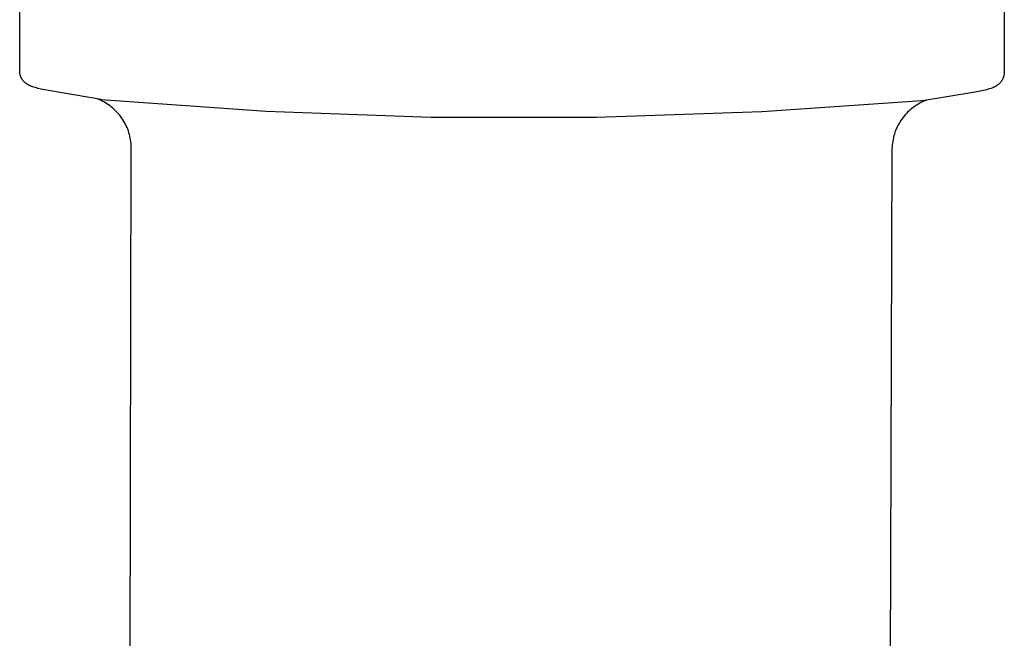
# Model space of a CAD drawing. Units: millimetres. Extents: x -411 to 274, y -1031 to 1112.
# Drawn here: x -306 to -263, y -336 to -309 of the extents above; entities that cross this region are included whole.
import ezdxf

# ---------------------------------------------------------------- set-up
doc = ezdxf.new("R2010")
doc.units = ezdxf.units.MM
doc.header["$MEASUREMENT"] = 0

msp = doc.modelspace()

# ---------------------------------------------------------------- linework, layer by layer
for p, q in [((-306.194, -311.036), (-306.188, -308.198)), ((-263.011, -308.267), (-263.021, -311.107)), ((-306.194, -311.057), (-306.194, -311.036)), ((-306.193, -311.077), (-306.194, -311.057)), ((-306.191, -311.098), (-306.193, -311.077)), ((-306.189, -311.118), (-306.191, -311.098)), ((-306.186, -311.139), (-306.189, -311.118)), ((-306.182, -311.159), (-306.186, -311.139)), ((-306.178, -311.179), (-306.182, -311.159)), ((-306.173, -311.199), (-306.178, -311.179)), ((-306.167, -311.219), (-306.173, -311.199)), ((-306.161, -311.239), (-306.167, -311.219)), ((-306.154, -311.258), (-306.161, -311.239)), ((-306.147, -311.278), (-306.154, -311.258)), ((-306.139, -311.297), (-306.147, -311.278)), ((-306.13, -311.315), (-306.139, -311.297)), ((-306.121, -311.334), (-306.13, -311.315)), ((-306.111, -311.352), (-306.121, -311.334)), ((-263.064, -311.335), (-263.071, -311.354)), ((-263.057, -311.317), (-263.064, -311.335)), ((-263.05, -311.298), (-263.057, -311.317)), ((-263.045, -311.279), (-263.05, -311.298)), ((-263.042, -311.269), (-263.045, -311.279)), ((-263.039, -311.258), (-263.042, -311.269)), ((-263.037, -311.248), (-263.039, -311.258)), ((-263.034, -311.237), (-263.037, -311.248)), ((-263.03, -311.216), (-263.034, -311.237)), ((-263.027, -311.194), (-263.03, -311.216)), ((-263.024, -311.172), (-263.027, -311.194)), ((-263.022, -311.15), (-263.024, -311.172)), ((-263.021, -311.129), (-263.022, -311.15)), ((-263.021, -311.107), (-263.021, -311.129)), ((-306.101, -311.37), (-306.111, -311.352)), ((-306.089, -311.388), (-306.101, -311.37)), ((-306.077, -311.406), (-306.089, -311.388)), ((-306.065, -311.423), (-306.077, -311.406)), ((-306.052, -311.44), (-306.065, -311.423)), ((-306.038, -311.456), (-306.052, -311.44)), ((-306.024, -311.472), (-306.038, -311.456)), ((-306.01, -311.488), (-306.024, -311.472)), ((-305.995, -311.503), (-306.01, -311.488)), ((-305.98, -311.518), (-305.995, -311.503)), ((-305.964, -311.532), (-305.98, -311.518)), ((-305.948, -311.546), (-305.964, -311.532)), ((-305.931, -311.56), (-305.948, -311.546)), ((-305.914, -311.573), (-305.931, -311.56)), ((-305.897, -311.585), (-305.914, -311.573)), ((-305.88, -311.597), (-305.897, -311.585)), ((-305.861, -311.61), (-305.88, -311.597)), ((-305.841, -311.622), (-305.861, -311.61)), ((-305.822, -311.633), (-305.841, -311.622)), ((-305.802, -311.644), (-305.822, -311.633)), ((-305.782, -311.654), (-305.802, -311.644)), ((-305.761, -311.664), (-305.782, -311.654)), ((-305.741, -311.674), (-305.761, -311.664)), ((-305.72, -311.683), (-305.741, -311.674)), ((-305.696, -311.694), (-305.72, -311.683)), ((-305.671, -311.704), (-305.696, -311.694)), ((-305.621, -311.723), (-305.671, -311.704)), ((-305.571, -311.74), (-305.621, -311.723)), ((-305.52, -311.756), (-305.571, -311.74)), ((-305.456, -311.774), (-305.52, -311.756)), ((-305.392, -311.791), (-305.456, -311.774)), ((-263.554, -311.775), (-263.607, -311.795)), ((-263.528, -311.765), (-263.554, -311.775)), ((-263.502, -311.754), (-263.528, -311.765)), ((-263.48, -311.744), (-263.502, -311.754)), ((-263.458, -311.734), (-263.48, -311.744)), ((-263.437, -311.724), (-263.458, -311.734)), ((-263.416, -311.713), (-263.437, -311.724)), ((-263.395, -311.702), (-263.416, -311.713)), ((-263.375, -311.69), (-263.395, -311.702)), ((-263.355, -311.678), (-263.375, -311.69)), ((-263.335, -311.665), (-263.355, -311.678)), ((-263.317, -311.653), (-263.335, -311.665)), ((-263.3, -311.64), (-263.317, -311.653)), ((-263.283, -311.627), (-263.3, -311.64)), ((-263.267, -311.614), (-263.283, -311.627)), ((-263.25, -311.6), (-263.267, -311.614)), ((-263.235, -311.586), (-263.25, -311.6)), ((-263.219, -311.571), (-263.235, -311.586)), ((-263.205, -311.556), (-263.219, -311.571)), ((-263.191, -311.541), (-263.205, -311.556)), ((-263.177, -311.526), (-263.191, -311.541)), ((-263.164, -311.51), (-263.177, -311.526)), ((-263.151, -311.493), (-263.164, -311.51)), ((-263.139, -311.477), (-263.151, -311.493)), ((-263.128, -311.459), (-263.139, -311.477)), ((-263.117, -311.442), (-263.128, -311.459)), ((-263.106, -311.424), (-263.117, -311.442)), ((-263.097, -311.407), (-263.106, -311.424)), ((-263.088, -311.389), (-263.097, -311.407)), ((-263.079, -311.372), (-263.088, -311.389)), ((-263.071, -311.354), (-263.079, -311.372)), ((-305.263, -311.822), (-305.392, -311.791)), ((-305.095, -311.856), (-305.263, -311.822)), ((-304.927, -311.887), (-305.095, -311.856)), ((-302.621, -312.281), (-304.927, -311.887)), ((-264.293, -311.954), (-266.603, -312.341)), ((-264.147, -311.928), (-264.293, -311.954)), ((-264.002, -311.9), (-264.147, -311.928)), ((-263.929, -311.885), (-264.002, -311.9)), ((-263.857, -311.868), (-263.929, -311.885)), ((-263.785, -311.849), (-263.857, -311.868)), ((-263.714, -311.829), (-263.785, -311.849)), ((-263.66, -311.813), (-263.714, -311.829)), ((-263.607, -311.795), (-263.66, -311.813)), ((-302.724, -312.278), (-302.799, -312.247)), ((-302.649, -312.311), (-302.724, -312.278)), ((-302.576, -312.346), (-302.649, -312.311)), ((-302.621, -312.281), (-295.39, -312.791)), ((-302.504, -312.384), (-302.576, -312.346)), ((-302.434, -312.424), (-302.504, -312.384)), ((-302.365, -312.467), (-302.434, -312.424)), ((-302.298, -312.512), (-302.365, -312.467)), ((-302.232, -312.56), (-302.298, -312.512)), ((-302.168, -312.61), (-302.232, -312.56)), ((-302.105, -312.662), (-302.168, -312.61)), ((-273.649, -312.805), (-266.416, -312.304)), ((-267.009, -312.628), (-267.073, -312.678)), ((-266.944, -312.581), (-267.009, -312.628)), ((-266.877, -312.536), (-266.944, -312.581)), ((-266.809, -312.493), (-266.877, -312.536)), ((-266.74, -312.452), (-266.809, -312.493)), ((-266.669, -312.414), (-266.74, -312.452)), ((-266.596, -312.378), (-266.669, -312.414)), ((-266.603, -312.341), (-266.509, -312.324)), ((-266.523, -312.345), (-266.596, -312.378)), ((-266.448, -312.315), (-266.523, -312.345)), ((-266.509, -312.324), (-266.416, -312.304)), ((-302.045, -312.716), (-302.105, -312.662)), ((-301.986, -312.772), (-302.045, -312.716)), ((-301.93, -312.83), (-301.986, -312.772)), ((-301.875, -312.89), (-301.93, -312.83)), ((-301.823, -312.952), (-301.875, -312.89)), ((-301.773, -313.016), (-301.823, -312.952)), ((-301.725, -313.081), (-301.773, -313.016)), ((-295.39, -312.791), (-288.144, -313.048)), ((-288.144, -313.048), (-280.894, -313.053)), ((-280.894, -313.053), (-273.649, -312.805)), ((-267.414, -313.019), (-267.464, -313.083)), ((-267.362, -312.958), (-267.414, -313.019)), ((-267.308, -312.898), (-267.362, -312.958)), ((-267.252, -312.84), (-267.308, -312.898)), ((-267.194, -312.784), (-267.252, -312.84)), ((-267.134, -312.73), (-267.194, -312.784)), ((-267.073, -312.678), (-267.134, -312.73)), ((-301.679, -313.148), (-301.725, -313.081)), ((-301.636, -313.217), (-301.679, -313.148)), ((-301.595, -313.287), (-301.636, -313.217)), ((-301.556, -313.359), (-301.595, -313.287)), ((-301.521, -313.431), (-301.556, -313.359)), ((-301.487, -313.505), (-301.521, -313.431)), ((-267.714, -313.495), (-267.747, -313.569)), ((-267.678, -313.423), (-267.714, -313.495)), ((-267.64, -313.352), (-267.678, -313.423)), ((-267.6, -313.283), (-267.64, -313.352)), ((-267.557, -313.214), (-267.6, -313.283)), ((-267.511, -313.148), (-267.557, -313.214)), ((-267.464, -313.083), (-267.511, -313.148)), ((-301.456, -313.581), (-301.487, -313.505)), ((-301.428, -313.657), (-301.456, -313.581)), ((-301.403, -313.734), (-301.428, -313.657)), ((-301.38, -313.812), (-301.403, -313.734)), ((-301.36, -313.89), (-301.38, -313.812)), ((-301.343, -313.97), (-301.36, -313.89)), ((-267.855, -313.872), (-267.875, -313.95)), ((-267.832, -313.795), (-267.855, -313.872)), ((-267.806, -313.719), (-267.832, -313.795)), ((-267.778, -313.643), (-267.806, -313.719)), ((-267.747, -313.569), (-267.778, -313.643)), ((-301.328, -314.049), (-301.343, -313.97)), ((-301.316, -314.13), (-301.328, -314.049)), ((-301.307, -314.21), (-301.316, -314.13)), ((-301.301, -314.291), (-301.307, -314.21)), ((-301.298, -314.372), (-301.301, -314.291)), ((-267.935, -314.348), (-267.939, -314.429)), ((-267.928, -314.268), (-267.935, -314.348)), ((-267.919, -314.188), (-267.928, -314.268)), ((-267.907, -314.108), (-267.919, -314.188)), ((-267.892, -314.029), (-267.907, -314.108)), ((-267.875, -313.95), (-267.892, -314.029)), ((-301.4, -359.388), (-301.298, -314.454)), ((-301.298, -314.454), (-301.298, -314.372)), ((-267.94, -314.509), (-268.081, -359.461)), ((-267.939, -314.429), (-267.94, -314.509))]:
    msp.add_line(p, q)

doc.saveas('drawing.dxf')
